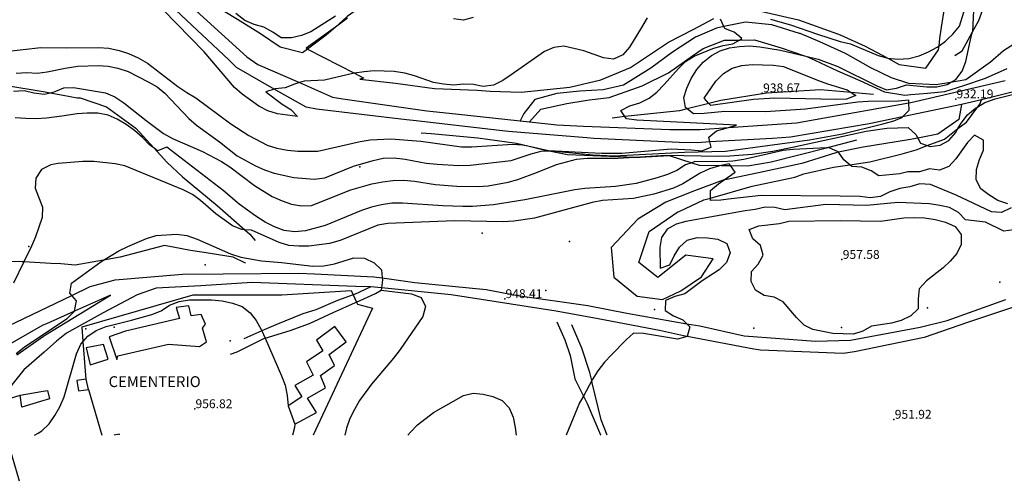
# Model space of a CAD drawing. Extents: x -133 to 4067, y -104 to 2918.
# Drawn here: x 2433 to 2931, y 468 to 701 of the extents above; entities that cross this region are included whole.
import ezdxf

# ---------------------------------------------------------------- set-up
doc = ezdxf.new("R2010")
doc.units = 0
doc.header["$MEASUREMENT"] = 0
for name, color, linetype in [('020200', 2, 'CONTINUOUS'), ('020400', 7, 'CONTINUOUS'), ('021151', 254, 'CONTINUOUS'), ('028112', 7, 'CONTINUOUS'), ('060202', 1, 'CONTINUOUS'), ('060401', 254, 'CONTINUOUS'), ('060402', 6, 'CONTINUOUS'), ('110100', 9, 'CONTINUOUS'), ('110302', 1, 'CONTINUOUS'), ('160302', 254, 'CONTINUOUS'), ('168113', 254, 'CONTINUOUS'), ('168114', 254, 'CONTINUOUS'), ('189501', 7, 'CONTINUOUS')]:
    doc.layers.add(name, color=color, linetype=linetype)
doc.styles.get("Standard").update_dxf_attribs({"font": 'romand.shx'})

msp = doc.modelspace()

# ---------------------------------------------------------------- linework, layer by layer
at = {"layer": '020200'}
for points in [[(2430.89, 674.05), (2436.33, 674.42), (2441.43, 674.08), (2446.49, 674.77), (2455.76, 676.66), (2462.08, 677.57), (2472.37, 677.98), (2477.47, 677.54), (2482.39, 676.61), (2487.48, 674.91), (2497.71, 669.76), (2502.24, 667.15), (2506.08, 663.94), (2518.21, 651.16), (2522.08, 647.77), (2533.78, 639.38), (2542.67, 632.23), (2551.9, 627.21), (2556.52, 625.07), (2561.38, 623.46), (2571.36, 621.2), (2581.68, 620.41), (2587.04, 621.04), (2601.59, 626.97), (2611.46, 629.92), (2616.55, 631.09), (2622.12, 631.26), (2627.67, 630.55), (2638.27, 628.57), (2643.85, 627.94), (2654.87, 627.39), (2660.58, 627.46), (2681.28, 629.83), (2691.46, 633.28), (2696.42, 634.57), (2700.46, 634.7), (2701.89, 634.75), (2722.62, 632.73), (2733.19, 632.29), (2768.92, 634.01), (2789.8, 634.57), (2832.19, 640.38), (2848.88, 643.41), (2869.28, 648.35), (2874.37, 649.77), (2879.03, 651.61), (2879.32, 651.9), (2882.6, 655.26), (2882.49, 658.98), (2882.45, 660.32), (2877.25, 659.93), (2861.9, 659.81), (2856.74, 659.38), (2830.24, 655.91), (2815.04, 654.79), (2809.89, 654.48), (2789.39, 654.68), (2778.93, 653.65), (2773.62, 653.52), (2770.25, 656.01), (2769.46, 656.61), (2768.65, 661.73), (2770.14, 666.54), (2772.3, 671.38), (2775.14, 675.86), (2778.48, 679.69), (2782.65, 682.95), (2787.05, 685.39), (2791.83, 686.94), (2796.85, 687.6), (2802.01, 687.82), (2807.17, 687.41), (2817.62, 685.67), (2829.77, 682.82), (2836.58, 681.23), (2846.47, 677.48), (2866.24, 667.66), (2871.14, 665.66), (2876.3, 666.52), (2881.29, 668.23), (2891.62, 667.21), (2896.65, 667.18), (2901.85, 668.4), (2903.62, 669.41), (2906.29, 670.93), (2909.46, 675.16), (2911.25, 680.01), (2913.64, 690.97), (2914.73, 694.97), (2914.76, 695.06), (2915.54, 709.56)], [(2750.14, 702.01), (2747.23, 697.19), (2741.21, 687.3), (2737.74, 683.29), (2733.06, 681.22), (2727.96, 681.78), (2718.01, 685.39), (2707.91, 687.78), (2702.8, 687), (2698.15, 685.04), (2681.37, 673.17), (2677.08, 670.34), (2672.43, 667.96), (2667.17, 667.3), (2662.23, 668.28), (2657.21, 668.52), (2652.12, 668.03), (2647.12, 668.52), (2641.99, 669.26), (2632.34, 672.76), (2627.49, 674.06), (2622.14, 674.9), (2611.97, 675.18), (2606.89, 674.82), (2602.02, 674.05), (2601.83, 674.02), (2586.89, 670.47), (2576.53, 669.94), (2574.2, 669.26), (2571.65, 668.52), (2567.01, 666.62), (2561.97, 666.22), (2561.45, 666.04), (2557.21, 664.58), (2565.43, 658.37), (2569.8, 655.75), (2573.28, 652.08), (2563.06, 653.5), (2558.26, 655.07), (2553.66, 657.34), (2545.28, 663.38), (2541.41, 666.83), (2526.01, 684.79), (2505.12, 706.25)], [(2592.36, 702.99), (2579.91, 695.04), (2575.17, 693.13), (2570.13, 691.92), (2564.91, 692.02), (2560.8, 694.89), (2556.19, 697.32), (2551.21, 698.78), (2546.51, 700.79), (2541.93, 704.25)], [(2662.03, 702.22), (2657.21, 700.81), (2652.1, 701.62)], [(2782.28, 657.73), (2781.31, 658.78), (2778.9, 661.42), (2784.82, 670.08), (2788.63, 673.95), (2793.12, 676.54), (2797.99, 677.91), (2803.26, 678.37), (2814.04, 678.1), (2819.12, 677.47), (2836.23, 670.48), (2841.26, 668.67), (2851.26, 665.71), (2853.32, 664.28), (2855.64, 662.69), (2850.92, 660.96), (2845.66, 660.73), (2814.65, 661.36), (2803.96, 660.69), (2782.28, 657.73)], [(2429.53, 665.02), (2434.87, 665.35), (2439.9, 664.15), (2445.03, 663.46), (2448.05, 664.11), (2450.04, 664.54), (2455.02, 666.65), (2459.93, 666.78), (2471.01, 664.97), (2476, 664.06), (2480.79, 662.06), (2485.38, 659.11), (2496.58, 650.06), (2505.49, 643.51), (2509.96, 640.93), (2525.21, 634.35), (2534.71, 629.34), (2538.96, 626.64), (2551.48, 617.18), (2560.39, 611.65), (2565.42, 609.38), (2570.22, 607.79), (2575.16, 606.97), (2580.25, 607.15), (2600.26, 615.09), (2610.75, 618.08), (2616.16, 619.14), (2621.39, 619.72), (2627.04, 619.83), (2632.44, 619.49), (2642.96, 617.67), (2653.73, 616.81), (2664.53, 616.75), (2669.6, 617.12), (2679.83, 618.93), (2684.72, 620.3), (2694.63, 623.88), (2704.25, 627.87), (2714.33, 630.47), (2719.74, 631.09), (2735.31, 631.13), (2743.8, 631.62), (2759.68, 632.56), (2786.37, 632.1), (2791.86, 632.17), (2803.16, 633.06), (2813.71, 634.6), (2823.67, 636.56), (2860.83, 644.73), (2871.41, 646.23), (2882.08, 646.57), (2885.99, 643.03), (2887.01, 641.17), (2888.42, 638.6), (2891.76, 637.42), (2893.19, 636.92), (2898.25, 637.63), (2902.75, 640.06), (2906.2, 644.1), (2907.31, 645.98), (2908.92, 648.72), (2912.19, 652.91), (2916.15, 656.33), (2917.29, 657), (2920.99, 659.18), (2926.12, 661.15), (2936.21, 663.57)], [(2932.49, 607.91), (2927.51, 609.54), (2922.92, 612.44), (2918.96, 615.5), (2916.46, 620.1), (2916.78, 625.23), (2918.28, 630.43), (2920.31, 635.13), (2920.19, 640.15), (2915.69, 642.62), (2912.09, 638.97), (2906.23, 630.67), (2902.73, 626.79), (2897.92, 624.97), (2892.91, 625.73), (2887.92, 624.21), (2881.96, 624.06), (2877.89, 623.05), (2867.22, 622.04), (2863.42, 624.59), (2858.67, 626.43), (2853.66, 626.81), (2852.64, 627.66), (2849.62, 630.18), (2846.88, 634.02), (2846.67, 634.33), (2841.81, 636.39), (2840.86, 636.33), (2823.94, 635.42), (2818.92, 634.91), (2799.08, 630.45), (2793.51, 629.52), (2788.15, 629.14), (2774.26, 629.28), (2772.67, 628.77), (2769.42, 627.75), (2765.16, 624.75), (2760.39, 622.81), (2755.13, 621.06), (2744.58, 618.23), (2734.13, 616.63), (2718.48, 615.78), (2713.46, 615.09), (2688.21, 609.95), (2672.39, 607.42), (2661.8, 606.65), (2656.78, 606.59), (2646.73, 606.9), (2626.4, 608.35), (2620.94, 608.21), (2615.62, 607.49), (2610.65, 606.3), (2605.64, 604.59), (2587.13, 596.92), (2577.32, 594.26), (2571.88, 593.77), (2566.49, 594.51), (2561.62, 596.24), (2556.81, 598.69), (2552.15, 601.61), (2543.62, 607.74), (2535.66, 614.63), (2507.16, 636.65), (2502.46, 634.77), (2500.76, 636.07), (2498.42, 637.87), (2494.83, 641.51), (2490.69, 645.02), (2486.48, 648.13), (2482.01, 650.82), (2477.37, 652.75), (2472.24, 653.78), (2466.89, 653.9), (2461.76, 653.51), (2453.96, 652.35), (2446.28, 651.28), (2441, 650.95), (2435.8, 651.06), (2430.36, 651.48)], [(2934.18, 605.88), (2929.37, 603.56), (2924.36, 603.9), (2906.4, 612.38), (2893.4, 617.74), (2888.11, 618.03), (2883.05, 616.46), (2877.94, 615.7), (2872.88, 614.03), (2868.17, 611.65), (2862.9, 611.05), (2857.91, 611.58), (2847.65, 611.85), (2807.69, 612.13), (2792.53, 610.55), (2787.3, 609.72), (2782.15, 609.62), (2782.15, 610.85), (2782.15, 614.74), (2786.16, 618.01), (2789.01, 620.03), (2794.53, 623.94), (2792.17, 627.32), (2791.62, 628.12), (2787.5, 627.4), (2786.65, 627.25), (2781.55, 625.72), (2776.9, 623.39), (2768.15, 618.06), (2763.49, 615.82), (2753.49, 612.9), (2743.21, 610.6), (2727.43, 609.57), (2722.26, 608.57), (2693.16, 600.73), (2682.6, 599.19), (2677.24, 598.83), (2652.71, 599.26), (2618.89, 598.02), (2613.86, 597.14), (2594.73, 589.31), (2589.44, 587.9), (2578.99, 586.51), (2573.9, 586.44), (2568.88, 586.84), (2563.88, 588.42), (2550.01, 594.53), (2546.53, 594.79), (2545.01, 594.91), (2540.28, 596.76), (2531.83, 602.85), (2524.12, 609.65), (2520.09, 612.66), (2515.33, 614.96), (2485.92, 627.24), (2480.99, 628.21), (2470.12, 629.4), (2464.67, 629.44), (2452.18, 628.4), (2448.37, 627.69), (2443.78, 625.23), (2440.76, 620.87), (2440.58, 615.81), (2444.14, 606.33), (2443.98, 601.05), (2440.74, 591.23), (2438.67, 586.45), (2434.81, 578.52), (2429.57, 567.74)], [(2854.48, 542.02), (2843.99, 542.25), (2833.94, 544.32), (2829.47, 546.61), (2825.66, 550.36), (2818.85, 558.33), (2814.33, 560.62), (2809.26, 561.54), (2804.93, 564.17), (2802.67, 568.65), (2802.92, 573.69), (2806.29, 577.44), (2808.81, 581.88), (2807.35, 586.88), (2803.6, 590.26), (2801.66, 594.95), (2806.53, 596.74), (2816.96, 598.04), (2821.83, 599.19), (2847.83, 599.43), (2868.06, 599.23), (2879.95, 600.84), (2885.34, 601.07), (2890.44, 600.84), (2895.82, 599.98), (2901.06, 598.67), (2905.9, 596.46), (2908.91, 592.41), (2908.97, 587.31), (2906.74, 582.78), (2903.46, 578.98), (2899.8, 575.56), (2891.47, 568.95), (2887.7, 564.97), (2887.14, 559.83), (2887.13, 554.75), (2883.45, 551.27), (2878.67, 548.97), (2873.71, 547.6), (2863.62, 545.96), (2859.28, 543.43), (2854.48, 542.02)], [(2440.15, 490.85), (2442.05, 491.91), (2443.91, 493.03), (2447.65, 496.67), (2450.51, 500.84), (2452.99, 505.24), (2455.17, 510.19), (2461.47, 532.1), (2463.62, 536.87), (2464.8, 538.29), (2467.1, 541.04), (2471.28, 543.82), (2476.41, 545.85), (2489.31, 549.03), (2499.47, 551.99), (2504.19, 553.79), (2508.5, 556.58), (2513.42, 558.52), (2518.65, 559.41), (2529.67, 559.39), (2535.1, 558.81), (2540.39, 557.59), (2545.19, 555.97), (2549.26, 552.85), (2552.37, 548.82), (2554.91, 544.27), (2555.19, 543.6), (2556.79, 539.95), (2565.15, 520.81), (2566.89, 516.09), (2568.01, 510.87), (2568.46, 505.65)], [(2629.06, 490.85), (2630.33, 492.42), (2633.94, 496.05), (2642.01, 502.25), (2657.18, 510.88), (2662.11, 512.13), (2667.16, 511.56), (2672.06, 510.49), (2676.8, 508.32), (2680.28, 504.69), (2682.26, 499.97), (2683.4, 494.79), (2683.82, 490.85)], [(2571.91, 496.42), (2571.66, 494.76), (2570.7, 490.85)]]:
    msp.add_lwpolyline(points, dxfattribs=at)
at = {"layer": '020400'}
for points in [[(2812.52, 701.4), (2822.61, 698.47), (2836.24, 693.87), (2847.72, 690.14), (2852.94, 688.92), (2866.89, 683), (2871.79, 681.62), (2871.84, 681.61), (2877.02, 681.17), (2882.42, 681.51), (2887.76, 682.78), (2892.49, 684.82), (2896.87, 687.31), (2897.76, 687.93), (2901.07, 690.24), (2902.26, 691.4), (2904.69, 693.76), (2908.1, 697.9), (2915.69, 722.4)], [(2425.48, 685.11), (2443.35, 686.98), (2456.53, 686.93), (2472.54, 687.03), (2477.76, 686.67), (2482.97, 685.59), (2487.74, 684.02), (2492.57, 681.83), (2497.39, 679.1), (2512.71, 667.35), (2517.21, 664.21), (2521.72, 661.59), (2539.55, 648.35), (2548.62, 642.49), (2557.8, 637.71), (2562.8, 636.1), (2568.16, 635.04), (2573.35, 634.54), (2583.49, 634.52), (2604.84, 639.44), (2609.99, 640.3), (2620.4, 640.81), (2635.61, 639.59), (2656.23, 636.77), (2661.35, 636.74), (2681.93, 638.2), (2686.99, 637.86), (2689.76, 637.24), (2700.19, 634.95), (2727.04, 633.58), (2737.33, 633.62), (2762.23, 635.71), (2772.54, 635.32), (2777.67, 634.79), (2782.44, 636.66), (2781.83, 639.24), (2781.28, 641.63), (2785.24, 644.84), (2791.28, 646.58), (2795.29, 647.74), (2744.89, 650.29), (2739.58, 650.92), (2738.82, 652.06), (2736.76, 655.2), (2741.4, 657.53), (2746.47, 658.99), (2751.03, 661.36), (2754.94, 664.51), (2758.77, 668.37), (2765.89, 676.43), (2769.5, 679.92), (2773.91, 682.75), (2783.3, 686.56), (2788.49, 688.04), (2793.51, 688.88), (2796.81, 690.83), (2798.01, 691.54), (2794.17, 694.77), (2792.28, 695.51), (2789.37, 696.65), (2788.91, 697.62), (2787.16, 701.33)], [(2935.62, 594.73), (2930.6, 594.08), (2921.26, 598.68), (2911.12, 599.79), (2907.53, 603.47), (2903.09, 606.01), (2898.21, 607.13), (2892.88, 607.88), (2876.95, 608.6), (2861.15, 607.03), (2840.4, 607.68), (2819.8, 604.9), (2814.74, 606.02), (2809.73, 606.3), (2804.79, 605.05), (2799.74, 604.46), (2769.72, 598.97), (2764.74, 597.58), (2760.26, 595.06), (2757.28, 590.91), (2756.56, 585.89), (2756.71, 575.44), (2761.64, 577.07), (2763.76, 581.66), (2766.51, 586.03), (2770.33, 589.53), (2775.41, 590.84), (2780.61, 590.7), (2785.88, 590), (2790.43, 587.9), (2792.12, 583.11), (2790.31, 578.27), (2786.59, 574.61), (2777.92, 568.92), (2769.08, 562.43), (2764.12, 561.02), (2759.39, 559.01), (2759.15, 554.01), (2763.37, 551.19), (2768.17, 549.29), (2770.08, 547.27), (2771.62, 545.65), (2770.32, 540.86), (2770.28, 540.72), (2765.41, 539.49), (2748.29, 542.26), (2743.26, 542.44), (2739.44, 539.1), (2731.99, 531.53), (2728.54, 527.8), (2725.2, 523.5), (2722.33, 518.92), (2722.08, 518.46), (2717.81, 510.67), (2715.94, 507.25), (2709.12, 490.85)], [(2430.96, 532.19), (2434.97, 535.35), (2445.81, 542.57), (2456.64, 549.97), (2460.47, 553.66), (2460.48, 553.67), (2461.42, 558.81), (2459.02, 561.57), (2458.08, 562.67), (2458.84, 567.71), (2473.68, 578.54), (2475.14, 579.43), (2482.77, 584.1), (2487.3, 586.37), (2496.87, 590.4), (2501.75, 591.94), (2511.96, 592.59), (2517.23, 591.83), (2522.49, 590.07), (2539.26, 582.57), (2544.62, 580.91), (2555.03, 579.1), (2565.19, 578.3), (2581.05, 576.45), (2586.51, 576.5), (2591.85, 577.57), (2601.76, 580.62), (2607.12, 580.41), (2611.92, 578.07), (2615.71, 574.48), (2616.06, 570.45), (2616.15, 569.49), (2615.67, 565.35), (2615.55, 564.29), (2630.84, 562.31), (2635.7, 560.59), (2637.95, 555.96), (2636.53, 550.91), (2625.08, 534.18), (2621.83, 529.86), (2610.68, 516.73), (2604.58, 508.38), (2601.96, 503.93), (2599.73, 499.27), (2597.96, 494.43), (2597.21, 490.85)]]:
    msp.add_lwpolyline(points, dxfattribs=at)
at = {"layer": '021151'}
for points in [[(2906.23, 683.09), (2905.8, 682.95), (2909.46, 685.38), (2912.56, 691.01), (2914.73, 694.97), (2917.85, 700.64), (2924.99, 720.33), (2929.35, 726.36), (2950.54, 738.4), (2972.74, 728.88), (2987.82, 712.96), (2995.85, 709.77), (3009.04, 704.55)], [(2864.62, 663.25), (2862.64, 663.49), (2853.32, 664.28), (2837.81, 665.62), (2810.47, 663.94), (2787.28, 660.27), (2781.31, 658.78), (2770.25, 656.01), (2766.37, 655.05), (2738.82, 652.06), (2732.4, 651.37)], [(2635.72, 643.83), (2640.87, 643.47), (2664.42, 641.32), (2684.03, 638.65), (2689.76, 637.24), (2699.25, 634.93), (2700.46, 634.7), (2709.8, 632.95), (2743.8, 631.62), (2746.58, 631.52), (2761.23, 632.38), (2772.67, 628.77), (2776.47, 627.58), (2787.5, 627.4), (2792.17, 627.32), (2801.05, 627.18), (2812.78, 629.16), (2840.86, 636.33), (2856.21, 640.26)]]:
    msp.add_lwpolyline(points, dxfattribs=at)
at = {"layer": '028112'}
for p in [(2808.35, 663.96), (2906.17, 660.92), (2848.64, 579.68), (2678.04, 559.82), (2521.21, 504.12), (2874.92, 498.77)]:
    msp.add_point(p, dxfattribs=at)
at = {"layer": '060202'}
for points in [[(2953.83, 669.1), (2919.29, 660.65), (2909.17, 658.18), (2879.32, 651.9), (2862.4, 648.35), (2822.65, 641.72), (2813.47, 641.08), (2781.83, 639.24), (2775.53, 638.88), (2766.32, 638.93), (2723.17, 641.02), (2719.59, 641.41), (2679.94, 644.53), (2675.48, 645.1), (2631.76, 650.1), (2628.31, 650.39), (2582.74, 655.81), (2577.51, 656.93), (2561.45, 666.04), (2542.33, 676.9), (2538.54, 680.84), (2511.59, 706.01)], [(2521.89, 705.63), (2547.55, 682.35), (2553.18, 678.5), (2574.2, 669.26), (2590.91, 661.92), (2596.17, 661.01), (2638.56, 654.96), (2653.15, 653.52), (2685.85, 649.96), (2690.62, 649.44), (2704.42, 647.94), (2717.94, 647.24), (2761.56, 645.48), (2776.96, 645.6), (2791.28, 646.58), (2825.69, 648.95), (2835.08, 650.69), (2882.49, 658.98), (2883.51, 659.16), (2892.92, 661.4), (2931.16, 670.29)], [(2939.92, 557.18), (2912.15, 547.85), (2890.17, 540.3), (2854.91, 533.04), (2849.31, 532.13), (2807.41, 533.92), (2804.06, 534.3), (2770.32, 540.86), (2768.55, 541.21), (2756.35, 543.82), (2725.3, 549.69), (2704.13, 553.53), (2650.94, 561.9), (2615.67, 565.35), (2610.31, 565.88), (2602.69, 566.18), (2550.24, 568.09), (2524.26, 566.44), (2501.73, 565.3), (2492.13, 561.9), (2474.9, 552.85), (2456.36, 542.51), (2451.36, 538.4), (2445.09, 532.91), (2434.73, 523.84), (2422.8, 508.99)], [(2427.03, 546.19), (2446.78, 555.69), (2459.02, 561.57), (2468.4, 566.09), (2480.93, 569.48), (2514.99, 572.26), (2535.53, 572.53), (2573.81, 572.78), (2581.76, 572.5), (2611.87, 571.04), (2616.06, 570.45), (2632.58, 568.15), (2668.71, 564.66), (2684.42, 561.6), (2720, 556.44), (2739.73, 552.65), (2770.08, 547.27), (2776.66, 546.11), (2799.15, 541.11), (2835.27, 538.43), (2852.92, 538.91), (2888.24, 545.5), (2901.87, 548.86), (2931.48, 559.56)], [(2431.31, 531.51), (2444.78, 541.01), (2445.74, 541.59), (2466.46, 554.28), (2478.55, 561.75), (2460.47, 553.66), (2446.16, 547.26), (2444.4, 546.48), (2417.23, 531.07)]]:
    msp.add_lwpolyline(points, dxfattribs=at)
at = {"layer": '060401'}
for points in [[(2645.74, 714.35), (2644.79, 714.97), (2637.6, 722.92), (2629.6, 727.34), (2619.26, 721.88), (2616.44, 718.78), (2612.9, 714.89), (2608.81, 710.38), (2607.74, 709.21), (2605.63, 707.76), (2598.37, 702.76), (2598.18, 702.63), (2592.38, 697.43), (2587.7, 693.25), (2578.29, 686.28), (2575.74, 684.4), (2564.44, 687.21), (2554.51, 693.9), (2542.78, 701.29), (2536.51, 705.08), (2530.81, 708.52), (2516.81, 712.91), (2514.96, 712.65), (2514.24, 712.56)], [(2349.17, 695.79), (2349.99, 693.66), (2359.19, 685.38), (2360.3, 685.03), (2373.12, 681.04), (2391.35, 675.4), (2393.25, 674.9), (2403.44, 672.26), (2408.25, 671.2), (2425.1, 668.03), (2445.58, 664.58), (2448.05, 664.11), (2454.74, 662.85), (2461.8, 661.52), (2463.24, 661.61), (2476.67, 657.03), (2491.48, 646.31), (2500.76, 636.07), (2507.14, 629.04), (2514.97, 621.61), (2532.53, 607.07), (2546.53, 594.79), (2549.15, 592.5), (2551.81, 589.44)], [(2546.68, 578), (2546.93, 577.97), (2540.73, 580.92), (2524.75, 583.47), (2519.14, 584.34), (2505.97, 586.82), (2483.53, 580.87), (2475.14, 579.43), (2460.76, 576.97), (2453.46, 577.55), (2448.42, 577.81), (2434.81, 578.52), (2433.96, 578.57), (2406.46, 578.97), (2397.01, 579.72)]]:
    msp.add_lwpolyline(points, dxfattribs=at)
at = {"layer": '060402'}
for points in [[(2937.73, 690.07), (2930.41, 685.35), (2923.8, 679.55), (2911.37, 670.74), (2903.62, 669.41), (2896.34, 668.16), (2882.48, 668.8), (2873.67, 671.72), (2863.29, 676.71), (2850.35, 684.1), (2837.39, 689.98), (2827.47, 694.1), (2827.11, 694.21), (2813.08, 698.47), (2799.83, 699.91), (2788.91, 697.62), (2785.21, 696.85), (2782.85, 695.86), (2774.53, 692.37), (2762.94, 684.7), (2751.89, 676.55), (2738.2, 667.99), (2727.87, 665.56), (2715.96, 664.9), (2704.4, 663.71), (2693.26, 660.72), (2687.7, 653.69), (2685.85, 649.96), (2685.85, 649.96)], [(2690.62, 649.44), (2690.62, 649.44), (2696.23, 655.87), (2709.39, 658.69), (2718.69, 660.21), (2720.9, 660.64), (2730.94, 661.74), (2747.52, 667.68), (2760.94, 674.31), (2773, 682.79), (2778.45, 686.54), (2789.14, 690.72), (2796.81, 690.83), (2804.36, 690.94), (2817.96, 686.88), (2829.77, 682.82), (2830.95, 682.42), (2834.94, 680.73), (2846.3, 675.18), (2857.73, 670.29), (2870.19, 664.63), (2880.39, 662.9), (2883.44, 663.31), (2891.97, 663.97), (2900.76, 664.72), (2910.31, 667.81), (2921.31, 671.6), (2932.24, 676.4)], [(2909.17, 658.18), (2907.71, 650.61), (2897.21, 643.2), (2887.01, 641.17), (2882.37, 640.25), (2859.35, 636.61), (2846.88, 634.02), (2845.62, 633.76), (2828.42, 628.39), (2808.8, 624.15), (2790.41, 620.33), (2789.01, 620.03), (2788.01, 619.82), (2774.07, 614.56), (2759.57, 608.7), (2745.34, 600.2), (2731.85, 585.77), (2733.31, 570.79), (2745.07, 561.15), (2757.85, 559.52), (2767.05, 563.9), (2777.55, 571.02), (2783.41, 580.13), (2769.6, 581.88), (2755.51, 570.67), (2745.94, 578.22), (2751.17, 593.85), (2765.58, 603.91), (2766.28, 603.99), (2778.81, 609.9), (2782.15, 610.85), (2803.28, 616.91), (2824.84, 621.45), (2829.42, 623.2), (2844.28, 626.41), (2852.64, 627.66), (2862.78, 629.18), (2879.05, 633.19), (2886.17, 635.32), (2891.76, 637.42), (2900.44, 640.68), (2907.31, 645.98), (2911.64, 649.33), (2917.29, 657), (2918.31, 658.38), (2919.29, 660.65), (2919.3, 660.66)], [(2539.3, 531.83), (2542.72, 533.01), (2556.1, 539.75), (2556.79, 539.95), (2569.44, 543.78), (2579.29, 547.33), (2591.17, 552.99), (2602.58, 557.94), (2603.09, 558.17), (2612.71, 562.6), (2615.55, 564.29)], [(2610.31, 565.88), (2602.04, 562.07), (2601.39, 561.84), (2593.46, 559.06), (2582.56, 554.34), (2575.85, 552.19), (2562.17, 546.7), (2555.19, 543.6), (2546.11, 539.58)], [(2704.45, 548.19), (2708.46, 539.18), (2711.14, 531.21), (2713.5, 519.44), (2717.81, 510.67), (2719.67, 506.9), (2726.52, 491.11), (2726.62, 490.85)], [(2729.84, 490.85), (2726.78, 498.66), (2722.35, 517.42), (2722.08, 518.46), (2721.03, 522.51), (2717.08, 534.95), (2711.99, 546.75)]]:
    msp.add_lwpolyline(points, dxfattribs=at)
at = {"layer": '110100'}
for points in [[(2802.37, 706.68), (2826.64, 701.06), (2846.35, 694.02), (2847.65, 693.44), (2860.44, 687.69), (2871.84, 681.61), (2877.64, 678.53), (2891.12, 676.59), (2897.51, 685.94), (2897.76, 687.93), (2898.23, 691.55), (2898.97, 697.39), (2903.53, 725.88)], [(2598.51, 701.87), (2592.38, 697.43), (2577.51, 686.69), (2578.29, 686.28), (2602.02, 674.05), (2606.83, 671.57), (2604.73, 671.08), (2622.82, 669.07), (2642.45, 666.23), (2664.15, 665.49), (2670.62, 665.01), (2686.39, 664.37), (2710.96, 666.99), (2726.6, 670.62), (2741.72, 676.92), (2760.91, 689.7), (2773.32, 696.22), (2783.8, 701.72)]]:
    msp.add_lwpolyline(points, dxfattribs=at)
at = {"layer": '110302'}
for points in [[(2481.85, 529.22), (2482.35, 530.93), (2508.03, 536.84), (2523.71, 535.74), (2527.16, 538.08), (2525.12, 545.08), (2526.65, 547.08), (2524.51, 551.92), (2519.36, 551.18), (2518.19, 556.26), (2511.89, 555.4), (2513.5, 549.85), (2486.28, 543.5), (2477.87, 540.63), (2481.85, 529.22)], [(2571.91, 496.42), (2582.76, 502.35), (2578.24, 509.55), (2587.33, 514.89), (2584.81, 521.06), (2591.89, 526.14), (2589.21, 531.6), (2597.9, 538.14), (2592.04, 545.79), (2582.86, 538.89), (2586.1, 533.62), (2577.69, 527.9), (2581.08, 521.24), (2571.87, 515.99), (2575.4, 510.31), (2568.46, 505.65), (2571.91, 496.42)], [(2468.4, 526.4), (2477.39, 529.38), (2475.12, 536.68), (2466.35, 535.04), (2468.4, 526.4)], [(2462.41, 513.24), (2467.51, 513.94), (2466.29, 519.22), (2461.53, 518.48), (2462.41, 513.24)], [(2443.61, 512.94), (2446.73, 513.47), (2447.83, 509.17), (2443.23, 507.83), (2433.78, 505.09), (2432.85, 511.11), (2443.61, 512.94)], [(2483.09, 490.85), (2483.03, 491.38), (2480.51, 490.85)]]:
    msp.add_lwpolyline(points, dxfattribs=at)
at = {"layer": '160302'}
for points in [[(2464.23, 545.7), (2464.23, 545.7), (2520.42, 561.83), (2565.21, 561.93), (2600.33, 564.15), (2601.39, 561.84), (2603.09, 558.17), (2603.54, 557.22), (2611.11, 555.06), (2581.1, 490.85)], [(2466.29, 519.22), (2464.8, 538.29), (2464.23, 545.7), (2464.23, 545.74)], [(2467.51, 513.94), (2474.16, 490.85)], [(2432.5, 467.5), (2428.74, 480.95), (2421.47, 506.9), (2421.29, 507.56), (2422.03, 507.78), (2432.85, 511.11)]]:
    msp.add_lwpolyline(points, dxfattribs=at)
at = {"layer": '168113'}
for p in [(2604.75, 626.64), (2666.6, 593.04), (2710.78, 588.84), (2437.28, 586.32), (2526.42, 577.05), (2698.89, 564.04), (2466.16, 544.74), (2480.42, 545.58), (2539.1, 538.59)]:
    msp.add_point(p, dxfattribs=at)
at = {"layer": '168114'}
for p in [(2928.52, 568.33), (2753.78, 554.54), (2891.83, 555.32), (2804.08, 545.04), (2848.37, 545.28)]:
    msp.add_point(p, dxfattribs=at)

# ---------------------------------------------------------------- texts
at = {"layer": '028112'}
for s, p in [('938.67', (2808.74, 664.36)), ('932.19', (2906.57, 661.32)), ('957.58', (2849.03, 580.08)), ('948.41', (2678.44, 560.22)), ('956.82', (2521.61, 504.52)), ('951.92', (2875.32, 499.17))]:
    msp.add_text(s, height=4.49, dxfattribs=at).set_placement(p)
at = {"layer": '189501'}
msp.add_text('CEMENTERIO', height=5.5, dxfattribs=at).set_placement((2477.66, 515.2))

doc.saveas('drawing.dxf')
